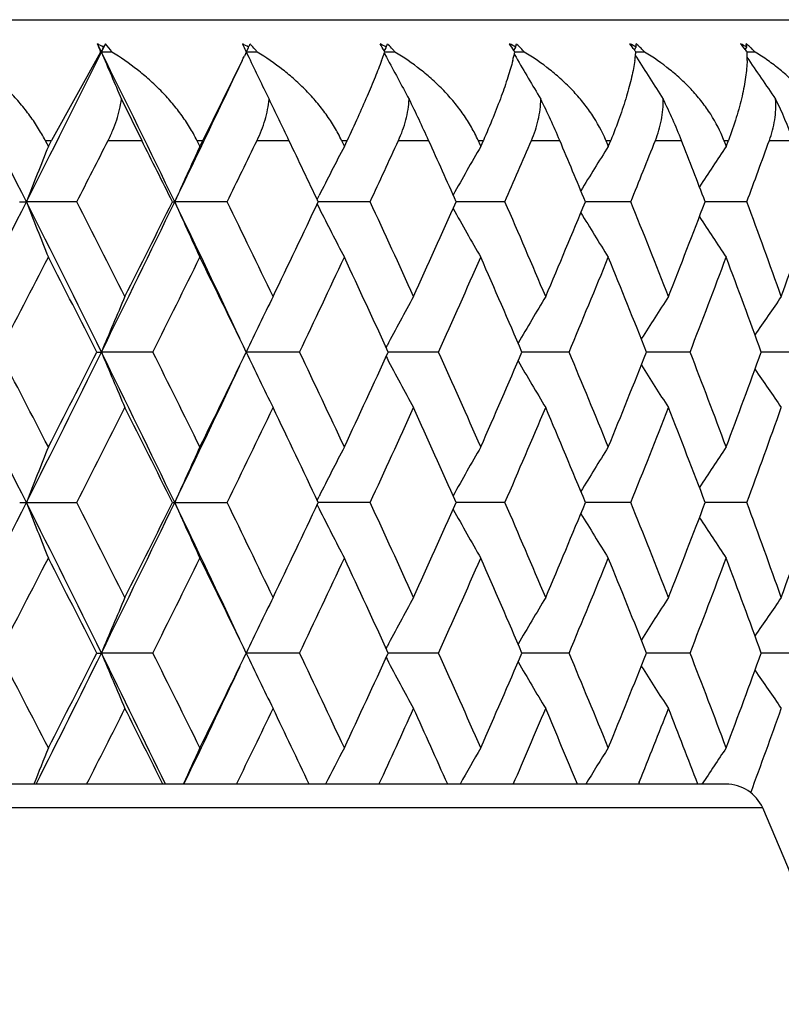
# Model space of a CAD drawing. Units: inches. Extents: x 0 to 11, y 0 to 8.5.
# Drawn here: x 5.8 to 5.9, y 3.4 to 3.5 of the extents above; entities that cross this region are included whole.
import ezdxf

# ---------------------------------------------------------------- set-up
doc = ezdxf.new("R2010")
doc.units = ezdxf.units.IN
doc.header["$LTSCALE"] = 0.605
doc.header["$MEASUREMENT"] = 0
doc.layers.get('0').update_dxf_attribs({"linetype": 'CONTINUOUS'})

msp = doc.modelspace()

# ---------------------------------------------------------------- linework, layer by layer
at = {"color": 7, "linetype": 'Continuous'}
for p, q in [((5.445960830700001, 3.5219691353), (5.9659608307, 3.5219691353)), ((5.8374022924, 3.517953839), (5.8368999354, 3.5189655288)), ((5.8374022924, 3.517953839), (5.837904049700001, 3.5189655288)), ((5.8372914112, 3.5179538248), (5.8311918606, 3.5069691353)), ((5.8372914112, 3.5179538248), (5.8374022924, 3.517953839)), ((5.8374022924, 3.517953839), (5.837655616799999, 3.5185582538)), ((5.8386941985, 3.5179538248), (5.8374022924, 3.517953839)), ((5.855414902100001, 3.5179538248), (5.855215960700001, 3.5175388033)), ((5.855358692699999, 3.518071529), (5.855414902100001, 3.5179538248)), ((5.855411892799999, 3.517953839), (5.8557229966, 3.5173010413)), ((5.8567517278, 3.5179538248), (5.855411892799999, 3.517953839)), ((5.8554438642, 3.5180210316), (5.855667890599999, 3.518491132)), ((5.855667890599999, 3.518491132), (5.8556999267, 3.5185582538)), ((5.8725572477, 3.518061649), (5.8727853463, 3.518491132)), ((5.8725699587, 3.5178220649), (5.872846752999999, 3.5173010413)), ((5.8738795811, 3.5179538248), (5.8726169584, 3.517953839)), ((5.8727853463, 3.518491132), (5.872821045299999, 3.5185582538)), ((5.8886720754, 3.5181439861), (5.888874273300001, 3.518491132)), ((5.888725986, 3.517671055), (5.8889416022, 3.5173010413)), ((5.889972159400001, 3.5179538248), (5.8887915161, 3.5179538388)), ((5.888874273300001, 3.518491132), (5.8889134152, 3.5185582538)), ((5.9036589424, 3.5182110146), (5.9038419071, 3.5185013249)), ((5.904930246699999, 3.5179538248), (5.9038388703, 3.5179538384)), ((5.9038419077, 3.5185013241), (5.9038778216, 3.5185582538)), ((5.917425683999999, 3.5182670742), (5.9175767199, 3.518491132)), ((5.9175767199, 3.518491132), (5.9176220039, 3.5185582538)), ((5.9186616214, 3.5179538248), (5.9176662404, 3.5179538378)), ((5.8549166039, 3.5169109621), (5.8500150293, 3.5069691353)), ((5.8552171724, 3.5175381631), (5.8551716297, 3.5174427907)), ((5.9037899025, 3.5174887873), (5.9039083141, 3.5173010413)), ((5.8398886002, 3.5121053929), (5.8424095612, 3.5069691353)), ((5.8304242692, 3.5069691353), (5.8311918606, 3.5069691353)), ((5.8304242692, 3.5069691353), (5.8308082181, 3.5062260959)), ((5.8308082181, 3.5062260959), (5.8311918606, 3.5069691353)), ((5.838243656, 3.5069691353), (5.8424095612, 3.5069691353)), ((5.84928049, 3.5069691353), (5.8500150293, 3.5069691353)), ((5.84928049, 3.5069691353), (5.849647936, 3.5062260959)), ((5.849647936, 3.5062260959), (5.8500150293, 3.5069691353)), ((5.8567518792, 3.5069691353), (5.8607218958, 3.5069691353)), ((5.8672530975, 3.5069691353), (5.867950056000001, 3.5069691353)), ((5.8672530975, 3.5069691353), (5.867485588099999, 3.5064737983)), ((5.867601775, 3.5062260959), (5.867950056000001, 3.5069691353)), ((5.874330425399999, 3.5069691353), (5.878080076900001, 3.5069691353)), ((5.8842312845, 3.5069691353), (5.8848863652, 3.5069691353)), ((5.8842312845, 3.5069691353), (5.884449834600001, 3.5064737983)), ((5.8845590439, 3.5062260959), (5.8848863652, 3.5069691353)), ((5.8908709172, 3.5069691353), (5.8943770856, 3.5069691353)), ((5.9001103749, 3.5069691353), (5.9007195389, 3.5069691353)), ((5.9001103749, 3.5069691353), (5.9003136371, 3.5064737983)), ((5.9004151955, 3.5062260959), (5.9007195389, 3.5069691353)), ((5.906271376699999, 3.5069691353), (5.9095124455, 3.5069691353)), ((5.9147924688, 3.5069691353), (5.9153519605, 3.5069691353)), ((5.9147924688, 3.5069691353), (5.9149791899, 3.5064737983)), ((5.9150724712, 3.5062260959), (5.9153519605, 3.5069691353)), ((5.9204368551, 3.5069691353), (5.923392842, 3.5069691353)), ((5.867485588099999, 3.5064737983), (5.867601775, 3.5062260959)), ((5.884449834600001, 3.5064737983), (5.8845590439, 3.5062260959)), ((5.9003136371, 3.5064737983), (5.9004151955, 3.5062260959)), ((5.9149791899, 3.5064737983), (5.9150724712, 3.5062260959)), ((5.8272408527, 3.4993400415), (5.828086443099999, 3.4993402941)), ((5.834349313, 3.4993400415), (5.828086443099999, 3.4993402941)), ((5.8462316321, 3.4993400415), (5.8465154398, 3.4993402941)), ((5.8530340052, 3.4993400415), (5.8465154398, 3.4993402941)), ((5.86422183, 3.4996265331), (5.8644648734, 3.5001097836)), ((5.8648250978, 3.4993402913), (5.8643574761, 3.4993402931)), ((5.8708119422, 3.4993400415), (5.8648250979, 3.4993402909)), ((5.8875735174, 3.4993400415), (5.8815068714, 3.4993402903)), ((5.90321539, 3.4993400415), (5.897573972899999, 3.4993402842)), ((5.9128884915, 3.4993402664), (5.912459729199999, 3.4993402748)), ((5.9176411226, 3.4993400415), (5.9128884915, 3.4993402664)), ((5.864221868, 3.4990535812), (5.8644649842, 3.4985705327)), ((5.8728012464, 3.481238675), (5.8729077334, 3.4814400545)), ((5.8368392099, 3.4806690112), (5.837402294299999, 3.4806691341)), ((5.8437958933, 3.4806690112), (5.837402294299999, 3.4806691341)), ((5.862041373099999, 3.4806690112), (5.855411895, 3.4806691341)), ((5.872801260299999, 3.4800992305), (5.8729077912, 3.4798980777)), ((5.879324564400001, 3.4806690112), (5.8730629687, 3.4806691334)), ((5.8901107589, 3.4806691287), (5.8896838762, 3.4806691311)), ((5.895538910700001, 3.4806690112), (5.890110759, 3.4806691285)), ((5.9105844451, 3.4806690112), (5.9051721026, 3.4806691278)), ((5.924368406799999, 3.4806690112), (5.9194321324, 3.480669123)), ((5.864223249199999, 3.4622588839), (5.8644649372, 3.4627405799)), ((5.8272436357, 3.4619691353), (5.8343465709, 3.4619691353)), ((5.8462342992, 3.4619691353), (5.8530313851, 3.4619691353)), ((5.8642231365, 3.4616792236), (5.864464937999999, 3.4611976913)), ((5.870809460399999, 3.4619691353), (5.8643601301, 3.4619691354)), ((5.887571189, 3.4619691353), (5.8815093689, 3.4619691353)), ((5.9032132294, 3.4619691353), (5.897576298, 3.4619691353)), ((5.917639143200001, 3.4619691353), (5.9124618572, 3.4619691353)), ((5.8368392099, 3.4432692594), (5.837402294299999, 3.4432691366)), ((5.8437958933, 3.4432692594), (5.837402294299999, 3.4432691366)), ((5.862041373099999, 3.4432692594), (5.855411895, 3.4432691366)), ((5.872801356799999, 3.4438389076), (5.872907790299999, 3.4440401934)), ((5.879324564400001, 3.4432692594), (5.8730629687, 3.4432691373)), ((5.890110759, 3.4432691421), (5.889683858300001, 3.4432691394)), ((5.895538910700001, 3.4432692594), (5.890110759, 3.4432691421)), ((5.9105844451, 3.4432692594), (5.9051721027, 3.4432691429)), ((5.924368406799999, 3.4432692594), (5.9194321325, 3.4432691477)), ((5.872801148300001, 3.442699461), (5.872907734400001, 3.4424982167)), ((5.904266285199999, 3.4272111734), (5.904169206000001, 3.4269691271)), ((5.915045023099999, 3.4269691353), (5.496876638200001, 3.4269691353)), ((5.919604874199999, 3.4240204174), (5.4923167871, 3.4240204174))]:
    msp.add_line(p, q, dxfattribs=at)
for centre, radius, start, end in [((5.8224561729, 3.4912610394), 0.0312435754, 60.89037101, 62.46467236629999), ((5.8782706212, 3.5343921965), 0.0441533206, 200.4499248607, 201.8576607334), ((5.921024840299999, 3.467983421), 0.09751021039999999, 148.4771434529, 148.7574616652), ((5.8324380437, 3.5138821264), 0.0074644625, 33.0573187176, 42.92291936829999), ((5.8407429511, 3.4913225376), 0.0310724211, 61.22583134560001, 62.82692360510001), ((6.2500246552, 3.7065013174), 0.4373408363, 205.3920147951, 205.5217315562), ((5.742811962999999, 3.5714908963), 0.124681823, 334.8783372735999, 335.0848737669), ((5.8500983464, 3.5131454669), 0.0082107483, 44.0929188258, 45.1401680037), ((5.8502012161, 3.513243831), 0.008068421899999999, 38.832886522, 44.09954385630001), ((5.812594287, 3.4848600536), 0.0685412601, 28.9828101372, 29.8407118168), ((5.858143845599999, 3.4916302447), 0.0306681898, 61.40726223659999, 63.04005522560001), ((5.843882631, 3.5280584896), 0.0304579431, 341.8254307796, 342.6299752174001), ((5.866918265800001, 3.5124810421), 0.0088571759, 46.0590867964, 47.0641414399), ((5.8670899841, 3.5126539981), 0.008613480699999999, 40.9840790467, 46.08323150010001), ((5.8584864779, 3.4991213668), 0.0356796136, 32.218961413, 33.7917862039), ((5.8745391139, 3.4921502882), 0.0300666124, 61.4398014643, 63.1080453426), ((5.8731117593, 3.5214919661), 0.0160716831, 349.4823033601999, 350.9557013969), ((5.882697478200001, 3.5118117416), 0.009523251, 47.72922951930001, 48.693712928), ((5.882867195499999, 3.5119943215), 0.009273989100000001, 43.83221160629999, 47.74638494699999), ((5.8898438255, 3.4928996531), 0.0292458003, 61.3235037645, 63.03314667909999), ((5.882350295599999, 3.5031745987), 0.0260797887, 35.2089109735, 37.2637756927), ((5.892952410199999, 3.5190152789), 0.0109349663, 357.6046345276, 359.7393240405999), ((5.8973417185, 3.5111484967), 0.0101955945, 49.13289062640001, 50.0590803839), ((5.897528772699999, 3.5113600399), 0.009913229, 45.3876113796, 49.150470965), ((5.903971790499999, 3.4938763865), 0.0282050155, 61.0553781221, 62.81395641140001), ((5.9002779288, 3.5049099467), 0.0217362043, 37.916963999, 40.289035074), ((5.908939256699999, 3.5176696616), 0.008728098, 5.8433054421, 8.538313805000001), ((5.9107626895, 3.5105024809), 0.0108614498, 50.2952720691, 51.18575581949999), ((5.9109421104, 3.5107146628), 0.0105835889, 47.1141077686, 50.3087436369), ((3.8178941611, 2.484663316), 2.2517642818, 26.7830977204, 27.3148861518), ((3.1112751688, 4.8707087771), 3.0433065925, 333.216664109, 333.6085382504), ((4.0891794318, 2.6504904148), 1.9516085577, 25.7820385673, 26.390482231), ((6.3499827942, 3.7324107878), 0.5556352705, 202.7037937967, 203.3591099595), ((5.8503317749, 3.5133518763), 0.0078989699, 35.6336983886, 38.81621840900001), ((5.8284701175, 3.5332726731), 0.0467291411, 340.1987616131, 340.6954093803), ((5.8318122788, 3.5321006868), 0.04318744769999999, 340.697008883, 340.8787200079001), ((5.867237065599999, 3.5127825148), 0.0084181625, 37.9013578053, 40.9803161627), ((5.852964313999999, 3.4955964719), 0.0422307938, 32.1313258349, 32.2704409534), ((5.865269290700001, 3.523064815), 0.0240710979, 346.4932973323, 347.74113206), ((5.8520033907, 3.4949930368), 0.0433654776, 31.9697586354, 32.131232621), ((5.8830755463, 3.5121925178), 0.0089864304, 39.87477724030001, 43.8406279237), ((5.8791150911, 3.5008565438), 0.0300596395, 34.9383241839, 35.2635985647), ((5.8783014396, 3.5002873792), 0.0310526031, 34.6749452166, 34.9394494844), ((5.887821161000001, 3.5193382705), 0.016077438, 353.2292589303, 355.0600800287001), ((5.897766793400001, 3.511599076), 0.0095759019, 41.57645327, 45.39696984819999), ((5.898086382000001, 3.5031754418), 0.0245310158, 37.3898306618, 37.9674327532), ((5.897380572599999, 3.5026344426), 0.0254203107, 37.0594518235, 37.39263421409999), ((5.9053311248, 3.5173991228), 0.0123475916, 0.2026299445, 2.5748163996), ((5.9110574697, 3.5108400347), 0.0104132209, 46.68811753679999, 47.1097301505), ((5.911217474, 3.5110058004), 0.0101828471, 43.0256972156, 46.703386955), ((3.5954763021, 4.5866755909), 2.4998950472, 334.2177363124, 334.6566975703), ((5.6577116629, 3.6118029536), 0.2188476156, 334.3038540913, 334.458271268), ((6.326075504199999, 3.7418510329), 0.5212045474, 205.5201769203, 206.1547732229), ((5.8219992531, 3.5355989128), 0.05360543860000001, 339.5970427284, 340.2023546211001), ((6.314429682999999, 3.7522215857), 0.5001831127, 208.0128182092, 208.6890971899), ((5.8611410854, 3.5240470878), 0.028314548, 345.4023089926001, 346.5116596464), ((6.3101456039, 3.7629915808), 0.4876234739, 210.255240068, 210.9645760176), ((5.8851088213, 3.5196517429), 0.0188078208, 351.6207010954, 353.2551234211), ((6.3105444625, 3.7738958253), 0.4808262061, 212.2526687681001, 212.9877407099), ((6.3138441458, 3.7846658205), 0.4779645074, 214.0130750682, 214.7678311938), ((5.9034074988, 3.5173846945), 0.0142712587, 358.0977250311, 0.2332434142), ((4.5330240719, 2.868285948), 1.4733287906, 25.68967588320001, 25.911534311), ((5.719683729700001, 3.4351799662), 0.1739053985, 24.38121740579999, 26.2533193246), ((5.8091124653, 3.4708768028), 0.0925889407, 22.9428371758, 26.4416598211), ((5.8512317944, 3.4841855138), 0.0625757757, 21.3519909875, 26.4986748949), ((5.8791598276, 3.4912098353), 0.04695652349999999, 19.609922551, 26.4232088543), ((3.2230764627, 4.8370973974), 2.9339973828, 332.8738970163001, 333.0411674971), ((4.083300478, 2.620907768), 1.9696622841, 26.486130305, 26.7343467743), ((3.6820466664, 4.5620442654), 2.4171318319, 333.9181257564001, 334.119297112), ((4.3027994744, 2.7598491326), 1.7278051306, 25.3403464918, 25.6205944385), ((4.0159055772, 4.3594354089), 2.0446128397, 335.1234734500001, 335.3589031705001), ((4.4795276248, 2.8741690872), 1.5350520715, 24.0330589161, 24.345223767), ((4.2695965871, 4.2031791604), 1.7644372623, 336.4903894149, 336.7602752845), ((4.6242997592, 2.9702544122), 1.3788252641, 22.5644252055, 22.9081555495), ((4.4682736114, 4.0785614023), 1.547435069, 338.0182894102, 338.3225866958), ((4.7441743103, 3.0523763169), 1.2508667395, 20.9358961948, 21.31051814710001), ((4.6270616587, 3.9766083385), 1.3760015915, 339.7051371488, 340.0434663126), ((6.3464166421, 3.2984389265), 0.5559024686999999, 158.0508544572, 158.8139975275), ((6.3168028047, 3.2895520914), 0.5149575668, 155.1173649756, 155.9590601136), ((6.300869205, 3.280151729), 0.4887026553, 152.4449229986, 153.250820481), ((6.294321759, 3.2699821818), 0.4729869656, 150.0349025093, 150.876780758), ((6.293267291699999, 3.2596186852), 0.4638404732, 147.8820274265, 148.6833519338), ((6.295847488200001, 3.2491795825), 0.459415415, 145.9782335495, 146.7284788451), ((3.059603499, 4.8968191213), 3.1012005553, 332.829126604, 333.2162028602), ((3.8289559202, 2.4902277869), 2.239381812, 26.2496604854, 26.7835346732), ((6.3642645472, 3.7071598012), 0.5750442651, 201.1860404786, 201.9241862043), ((3.8959741096, 2.5068883067), 2.1776728118, 26.7651010922, 27.1125314547), ((3.5506470087, 4.6083636224), 2.5496950005, 333.7501697235, 334.2170519365), ((3.531343014, 4.6521550445), 2.5860571814, 333.23494377, 333.5266860439), ((4.1002786902, 2.6558353013), 1.939289421, 25.225245167, 25.7824752053), ((6.332968273600001, 3.7163400012), 0.5326586453000001, 204.0409722009, 204.8551251836), ((4.1570623514, 2.6696430722), 1.8880457916, 25.6716012167, 26.0686336405), ((3.8978121779, 4.4301000287), 2.1756872553, 334.3284756932999, 334.6719480367), ((4.3633955278, 2.8007813794), 1.6614115838, 24.4170448507, 24.8636914352), ((4.1737280518, 4.2604556734), 1.8697074388, 335.5830627152, 335.9786269881999), ((4.5301663295, 2.909199659), 1.4801418664, 23.0012943801, 23.49726441650001), ((4.3886157115, 4.1260205402), 1.6339167106, 336.9988388863, 337.4465615209), ((4.6669982544, 3.000630036), 1.3330208085, 21.4253724099, 21.9699459876), ((4.5599103163, 4.0165237888), 1.4480570378, 338.5747776925, 339.0742983392), ((4.7802392285, 3.0789682872), 1.2125986477, 19.6918897908, 20.2837812748), ((4.6985241863, 3.9254090565), 1.2993881127, 340.3082642183, 340.8586526986001), ((6.3158319378, 3.7260375175), 0.5054437219, 206.7458812296, 207.5254946848), ((6.3084620723, 3.7365386395), 0.4891553822999999, 209.1194156338, 209.9338617847), ((6.3067955826, 3.7472283234), 0.4796425308, 211.3101933987, 212.0854562935), ((6.3089294127, 3.7579927294), 0.4750117613, 213.2623400053, 213.9882760471), ((3.1765156809, 4.861025246700001), 2.9863467279, 332.4693943688, 332.7239946384001), ((3.8158069345, 2.4534943592), 2.2670816535, 26.941616094, 27.276105528), ((3.6404232515, 4.5824976211), 2.4635091403, 333.43198887, 333.7379336702), ((4.0959391167, 2.627152354), 1.9555650918, 25.8779301003, 26.2621998431), ((3.9782323891, 4.3769853945), 2.0861733741, 334.5548932125, 334.9126844155), ((4.3154825757, 2.7657978574), 1.7137962261, 24.6533528901, 25.0874809813), ((4.2353088225, 4.218177824100001), 1.8018620948, 335.8388984985, 336.248828541), ((4.4918494124, 2.8796036413), 1.5215849997, 23.2675847119, 23.7513636179), ((4.4370324884, 4.0912554559), 1.5811567886, 337.2839540238999, 337.7459863049), ((4.635925467, 2.9750248895), 1.3662588085, 21.721411652, 22.2542234621), ((4.5986575013, 3.9871948542), 1.4063145934, 338.8887730523001, 339.4024069014), ((4.7548207572, 3.056390841), 1.2394884935, 20.0171265305, 20.5978071047), ((6.3344541097, 3.2736818658), 0.5384275591, 156.5941205893, 157.3916919878), ((6.3122795723, 3.2643464751), 0.50549339, 153.7945457495, 154.6628738152), ((6.30098026, 3.2545936303), 0.4844640205, 151.2563995606, 152.0797557412), ((6.297207061900001, 3.24426365), 0.4721003483, 148.9781030597, 149.7944078167), ((6.2979918762, 3.2337814242), 0.465381179, 146.952753337, 147.7233567482), ((6.3016637875, 3.2233567698), 0.4626128172, 145.1710721667, 145.8868350912), ((3.4890181888, 2.284921057), 2.6185267755, 26.7121060676, 27.1710949913), ((3.5718836163, 2.3067464458), 2.5403304149, 27.2240133484, 27.5236124461), ((3.512541275, 4.6271838248), 2.5921949571, 333.2878205022, 333.7496012868999), ((3.4916161379, 4.6722862424), 2.630593637, 332.7761385308, 333.064694069), ((3.8475126091, 2.4993577137), 2.2187007602, 25.712945458, 26.2501487804), ((6.3429148595, 3.6911793942), 0.5475924791, 202.6082773077, 203.3927125131), ((3.9136594234, 2.5157672992), 2.15788371, 26.21146665320001, 26.5610964775), ((3.86111813, 4.4478367212), 2.216443242, 333.7887345933001, 334.128120169), ((6.3200428276, 3.7006672414), 0.514082747, 205.3370877199, 206.1911291232), ((4.1747543445, 2.6781035554), 1.8684348604, 25.0384024991, 25.4383011782), ((4.139786207699999, 4.2759677254), 1.9070260718, 334.9618502663, 335.3523950490999), ((6.3082345804, 3.7105716346), 0.4926659144, 207.9184887011, 208.7283464809), ((4.380623627799999, 2.8085579346), 1.6425096032, 23.7042683128, 24.1544426529), ((4.3572860451, 4.1394250965), 1.6679936603, 336.2960348538, 336.7378176950999), ((4.5465576326, 2.9161128876), 1.4623522508, 22.2094728579, 22.7095797049), ((4.5311308061, 4.0279220521), 1.4790116693, 337.7908757851, 338.2836019836), ((4.6822458474, 3.0065692452), 1.3166572442, 20.5557937318, 21.1050077507), ((4.6722768599, 3.9349056649), 1.3273007659, 339.4445912219, 339.9874560089), ((3.8688058279, 4.4143278794), 2.1950677628, 334.2870314353, 334.7795885661999), ((6.304106002899999, 3.7210649951), 0.4800701969, 210.2029734675, 211.0059103037), ((6.304629013, 3.7317095658), 0.4732103975, 212.2726775355, 213.0306974172), ((6.308109278200001, 3.7422940994), 0.4703679988, 214.1078471718, 214.8119545826), ((3.6030894369, 4.601204465099999), 2.5052675575, 332.9520511775, 333.2546271891), ((3.8351783652, 2.4632826588), 2.2453776181, 26.4089056676, 26.7455564465), ((3.9434820846, 4.3935620615), 2.1246750131, 333.9940980654, 334.3475952637), ((4.1152896895, 2.6364749791), 1.9340858326, 25.2655131161, 25.6526425814), ((4.20301917, 4.2327090555), 1.8372709318, 335.1968119003, 335.6015006772), ((4.3343254649, 2.7743767616), 1.6930922388, 23.9610998473, 24.3987905549), ((4.4071569339, 4.1038107372), 1.6135634504, 336.5605958133, 337.0164648695), ((4.5098083399, 2.8872539456), 1.502064407, 22.4958724195, 22.9838751052), ((4.5711927402, 3.9978479257), 1.435773193, 338.084819775, 338.5914489329), ((4.6526958647, 2.9816334696), 1.3482331886, 20.8713283825, 21.4089308681), ((4.7048261968, 3.9089809217), 1.292569062, 339.7674055852, 340.323826761), ((6.356489846900001, 3.2576418741), 0.5665331301, 158.1085838206, 158.8591113403), ((6.325847887799999, 3.2486455826), 0.5246584933, 155.1809457715, 156.0088793626), ((6.3091648905, 3.2391396367), 0.4977503684, 152.5132518278, 153.3061529087), ((6.3020939684, 3.2288478071), 0.4816093164, 150.1070109881, 150.9351110014), ((6.3006414919, 3.2183668008), 0.4721593721, 147.957075543, 148.7453955298), ((6.3029234853, 3.2078107685), 0.4675274619, 146.0555263309, 146.7937396945), ((3.4854674822, 4.640821832799999), 2.6225097284, 332.8292535567001, 333.2875453844), ((3.5183913364, 2.2996687939), 2.5856592132, 26.2498150907, 26.71276312030001), ((6.3564898468, 3.6662963965), 0.56653313, 201.1408886596, 201.8914161794), ((3.5998359662, 2.3210834641), 2.5089156537, 26.7455927922, 27.0477288412), ((3.8439825856, 4.4263008573), 2.2226276114, 333.7503257779, 334.2865799837), ((3.8327678254, 4.4618615224), 2.2480729585, 333.2546453688, 333.5908925171), ((3.873707924, 2.5119450739), 2.1896381456, 25.2198007361, 25.7135792622), ((6.325847887799999, 3.6752926881), 0.5246584933, 203.9911206375, 204.8190542285), ((3.9403771939, 2.5288732968), 2.1281245026, 25.65269123, 26.0056154408), ((4.1129316053, 4.2885859734), 1.9366975176, 334.3476184464, 334.7342258561), ((4.2000827309, 2.6898847561), 1.8405005008, 24.3988543827, 24.8028330399), ((4.332061328, 4.1505781001), 1.6955741098, 335.6015297782, 336.0385798195001), ((4.404405458299999, 2.8189475975), 1.6165572315, 22.9839572558, 23.4389820614), ((4.5076704485, 4.0375803731), 1.5043824632, 337.0165008711, 337.5037516041999), ((4.5686407516, 2.9250767523), 1.4385190751, 21.4090346036, 21.9146966885), ((4.6507105829, 3.9430724555), 1.3503616945, 338.5914928327, 339.1282479168), ((4.7024867195, 3.0141079576), 1.295057932, 19.6767079142, 20.2320597395), ((4.768337963, 3.8626710468), 1.2251185227, 340.3238794987, 340.9088488373), ((6.3091648904, 3.684798634), 0.4977503684, 206.6938470914, 207.4867481722), ((6.3020939688, 3.6950904638), 0.4816093169, 209.0648888675, 209.8929890116), ((6.3006414921, 3.70557147), 0.4721593724, 211.2546043647, 212.0429244568), ((6.3029234854, 3.7161275022), 0.4675274619, 213.206260254, 213.944473669), ((3.574552473, 4.6158099681), 2.5373250426, 332.4762101212, 332.7761640844), ((3.4955875321, 2.2536825079), 2.6261332903, 26.9350608824, 27.2241065178), ((3.9162183965, 4.4069014498), 2.155027147, 333.4386717986, 333.7887650707), ((3.864771308, 2.4778866058), 2.212377287, 25.871567965, 26.2115772727), ((4.1771883715, 4.244687358399999), 1.865743982, 334.5614104426999, 334.96188588), ((4.1431593615, 2.6495322255), 1.9033089694, 24.6472235886, 25.0385310961), ((4.3829152094, 4.1143634419), 1.6400025486, 335.8452132568999, 336.2960757774), ((4.3603969383, 2.7858647364), 1.6646018753, 23.2617322153, 23.7044152358), ((4.5486889976, 4.0069443062), 1.4600459742, 337.2900253103001, 337.7909221269), ((4.5339865102, 2.8971678395), 1.4759325297, 21.7158840423, 22.209638189), ((4.6841998686, 3.9166255758), 1.3145665946, 338.8945555187, 339.4446429988), ((4.6748786504, 2.9899942102), 1.3245269916, 20.0119755634, 20.5559772058), ((6.3429148595, 3.2327588764), 0.5475924792, 156.6072874869, 157.3917226922), ((6.3200428276, 3.2232710292), 0.514082747, 153.8088708767, 154.6629122801), ((6.3082345804, 3.2133666361), 0.4926659144, 151.2716535191, 152.081511299), ((6.3041060027, 3.2028732757), 0.4800701965, 148.9940896961, 149.7970264197), ((6.3046290129, 3.192228705), 0.4732103974, 146.9693025827, 147.7273223833), ((6.308109278200001, 3.1816441712), 0.4703679989, 145.1880454174, 145.8921528088), ((3.1711518422, 2.0601322814), 2.9923885087, 27.2762623873, 27.53034860550001), ((3.827373018, 4.4345014915), 2.2411513276, 333.2845317447, 333.7501006322), ((3.8138993212, 4.4714204588), 2.2692246874, 332.7240524167, 333.0582259613), ((3.5543203177, 2.3173643825), 2.5456089306, 25.8419211346, 26.2502688859), ((6.3344541095, 3.6502564048), 0.5384275589, 202.6083080121, 203.4058794108), ((3.6356510368, 2.3390701401), 2.4688376622, 26.2623964928, 26.5676809671), ((4.0940587739, 4.297705869200001), 1.9576584032, 333.7380056061999, 334.1218644503), ((6.3122795722, 3.6595917955), 0.5054933899, 205.3371261846, 206.2054542506), ((3.9739216082, 2.5449182887), 2.0909401505, 25.0877234193, 25.4446989527), ((4.3136649142, 4.1589830032), 1.7157996714, 334.9127724737, 335.3463936549), ((4.2313882981, 2.7040185117), 1.8061521547, 23.7516583038, 24.1606146566), ((4.4901258128, 4.0450844106), 1.523464602, 336.2489348194001, 336.7321168508001), ((4.4334614381, 2.8312047303), 1.5850216162, 22.2545769949, 22.7154826763), ((4.6343237675, 3.9495601136), 1.36798613, 337.7461129243, 338.2782519616), ((4.5954119856, 2.9355070327), 1.4097875999, 20.5982257703, 21.1105942759), ((4.7533657376, 3.8680858733), 1.2410399257, 339.4025558547001, 339.9825105100999), ((6.3009802599, 3.6693446404), 0.4844640204, 207.9202442589, 208.7436004395), ((6.2972070623, 3.6796746208), 0.4721003486999999, 210.2055920546, 211.02189694), ((4.0989696494, 4.2687287702), 1.9407403334, 334.2954140236, 334.7745115742001), ((6.2979918764, 3.6901568466), 0.4653811791, 212.276643159, 213.0472466628), ((6.3016637877, 3.700581501), 0.4626128174, 214.1131648868, 214.8289278331), ((3.8979781585, 4.4160331809), 2.1754255843, 332.9573816916001, 333.2350399269), ((3.5326083975, 2.272415032), 2.5846428472, 26.5320103601, 26.7651832391), ((4.15920371, 4.253258753), 1.8856668015, 334.0112330341, 334.3285955782), ((3.8989896108, 2.4943973113), 2.1743838488, 25.3971468962, 25.6716874721), ((4.365566153500001, 4.1221634444), 1.6590244309, 335.2261312633, 335.583207626), ((4.1748216466, 2.6639718846), 1.868509395, 24.100938597, 24.4171377355), ((4.5322844864, 4.0138309379), 1.4778374362, 336.6024590133, 336.9990094312), ((4.3896277122, 2.7983399808), 1.6328201729, 22.643488556, 23.0013982832), ((4.6690686424, 3.922487046), 1.3307935252, 338.1507484149, 338.5749784641), ((4.5608417214, 2.9077726074), 1.4470591789, 21.0261655375, 21.4254936307), ((4.7817926516, 3.8444061817), 1.2109460918, 339.7817989068001, 340.3084596324), ((6.3616378389, 3.2178217621), 0.5722179798, 158.0745202826, 158.5614543949), ((6.330983040700001, 3.2085057627), 0.5304758554, 155.1436858428, 155.6804453453), ((6.314839826900001, 3.1984113978), 0.5043279218, 152.4738628607, 153.0512830035), ((6.3077805889, 3.1877872237), 0.4883713987, 150.0656487878, 150.6755699692), ((6.306497184199999, 3.1768948431), 0.4792914971, 147.914322548, 148.5497270712), ((6.3088440394, 3.1660024624), 0.4749091536, 146.0116600856, 146.66668359), ((5.915045023099999, 3.4219691353), 0.005, 24.2209431095, 90), ((5.7372108307, 3.3419691353), 0.2, 0, 24.220943109)]:
    msp.add_arc(centre, radius, start, end, dxfattribs=at)
for points, knots in [([(5.8304242692, 3.5069691353), (5.8301319797, 3.507534525), (5.8294911088, 3.5086445979), (5.8283939915, 3.5102311561), (5.8271757003, 3.5117425045), (5.8258550937, 3.5131715945), (5.8244477711, 3.5145131585), (5.8224819862, 3.516172127), (5.8209044997, 3.5172819797), (5.8198183239, 3.5179538248)], [0, 0, 0, 0, 0.1236514807, 0.2486453038, 0.3744047694, 0.5004694202000001, 0.6264151587, 0.7518773759999999, 1, 1, 1, 1]), ([(5.84928049, 3.5069691353), (5.8490005995, 3.5075348115), (5.8483808065, 3.5086459397), (5.8473063637, 3.5102328694), (5.8461019013, 3.5117444312), (5.8447866452, 3.5131736223), (5.8433765069, 3.5145152197), (5.8413931815, 3.5161769959), (5.8397958339, 3.5172844731), (5.8386941985, 3.5179538248)], [0, 0, 0, 0, 0.1225871416, 0.2467045072, 0.3718567027, 0.4976411591, 0.6236751952, 0.7496245152, 1, 1, 1, 1]), ([(5.8672530975, 3.5069691353), (5.8669874334, 3.5075349098), (5.8663927786, 3.5086468021), (5.8653476283, 3.510234189), (5.864164399400001, 3.5117460335), (5.862862579, 3.5131753704), (5.861458304299999, 3.5145170297), (5.8594699808, 3.5161813382), (5.8578623587, 3.5172866975), (5.8567517278, 3.5179538248)], [0, 0, 0, 0, 0.1217320284, 0.2451100972, 0.3697271377, 0.4952438849, 0.621325195, 0.7476730356, 1, 1, 1, 1]), ([(5.8842312845, 3.5069691353), (5.8839815772, 3.5075348107), (5.883415973200001, 3.5086471468), (5.882406574, 3.5102350769), (5.881251868500001, 3.5117472728), (5.8799714944, 3.513176812), (5.878581717599999, 3.514518579), (5.8766010049, 3.5161851573), (5.874992718200001, 3.5172886711), (5.8738795811, 3.5179538248)], [0, 0, 0, 0, 0.1210993917, 0.243882945, 0.3680395057, 0.4933011972, 0.6193869512, 0.7460403693000001, 1, 1, 1, 1]), ([(5.9001103749, 3.5069691353), (5.8996435514, 3.5081061081), (5.8987401969, 3.5097461364), (5.8972591408, 3.5117478653), (5.8960078887, 3.5131779963), (5.8946412163, 3.5145198358), (5.8926806975, 3.5161884515), (5.891081333, 3.5172904013), (5.889972159400001, 3.5179538248)], [0, 0, 0, 0, 0.2428142503, 0.3666291139, 0.491687765, 0.6177702708, 0.7446682864, 1, 1, 1, 1]), ([(5.9147924688, 3.5069691353), (5.9143642663, 3.508104332), (5.9135121683, 3.5097456391), (5.9120872064, 3.5117482602), (5.910873003, 3.5131787628), (5.9095377902, 3.5145208153), (5.9076099987, 3.5161911749), (5.9060290434, 3.5172918895), (5.904930246699999, 3.5179538248)], [0, 0, 0, 0, 0.2423810859, 0.3659067132, 0.4907418336, 0.6167352587, 0.7437338947, 1, 1, 1, 1]), ([(5.9281870462, 3.5069691353), (5.927800279, 3.5081016862), (5.9270053267, 3.5097438238), (5.9256448139, 3.5117481833), (5.9244751374, 3.5131791565), (5.923179710499999, 3.5145214058), (5.921772301900001, 3.5157711511), (5.9202653625, 3.5169236159), (5.9192048836, 3.5176221272), (5.9186616214, 3.5179538248)], [0, 0, 0, 0, 0.2423647677, 0.3656777717, 0.4902868283, 0.6161172025, 0.7430787241, 0.8710948654, 1, 1, 1, 1]), ([(5.8722417008, 3.5169109621), (5.8719820699, 3.5162125212), (5.8713960599, 3.5147211167), (5.870400427000001, 3.5123606274), (5.869237057899999, 3.5097420286), (5.8683949503, 3.5079187685), (5.867950056000001, 3.5069691353)], [0, 0, 0, 0, 0.2063864467, 0.44375087, 0.7095379547, 1, 1, 1, 1]), ([(5.888541620700001, 3.5169109621), (5.8884542446, 3.5165749635), (5.8882605524, 3.5158780261), (5.8878022899, 3.5143878093), (5.8870952135, 3.5123538605), (5.8860756239, 3.5097339409), (5.8853031199, 3.5079157614), (5.8848863652, 3.5069691353)], [0, 0, 0, 0, 0.0982353982, 0.2046413492, 0.4411147357, 0.7073359309, 1, 1, 1, 1]), ([(5.903715869400001, 3.5169109621), (5.903666582200001, 3.5165751404), (5.9035466877, 3.5158781114), (5.9033160735, 3.5147999291), (5.903027427300001, 3.5136498819), (5.9025507173, 3.5119745703), (5.901805048300001, 3.5097276076), (5.9011059398, 3.5079131873), (5.9007195389, 3.5069691353)], [0, 0, 0, 0, 0.0978536933, 0.203824, 0.3178000957, 0.4396278669, 0.7059168954, 1, 1, 1, 1]), ([(5.9176708926, 3.5169109621), (5.9176599761, 3.5165758752), (5.9176147735, 3.5158796011), (5.9174864461, 3.5148007504), (5.917294355, 3.5136501478), (5.9170377149, 3.5124308526), (5.916715758300001, 3.5111462313), (5.9161851535, 3.5093058947), (5.915705990399999, 3.5079111437), (5.9153519605, 3.5069691353)], [0, 0, 0, 0, 0.09813327949999999, 0.2040942293, 0.3178886357, 0.4394652486, 0.5687121262, 0.7054407813, 1, 1, 1, 1]), ([(5.838243656, 3.5069691353), (5.8384537628, 3.5073822278), (5.8388425416, 3.5082173002), (5.8394758855, 3.5099086009), (5.8397842008, 3.5112261966), (5.8398886002, 3.5121053929)], [0, 0, 0, 0, 0.2567150663, 0.5095775225, 1, 1, 1, 1]), ([(5.8567518792, 3.5069691353), (5.8569522716, 3.5073821827), (5.8573201312, 3.5082175181), (5.857905563099999, 3.5099107338), (5.8581684043, 3.5112288819), (5.8582388649, 3.5121053929)], [0, 0, 0, 0, 0.2563644193, 0.5089628522999999, 1, 1, 1, 1]), ([(5.874330425399999, 3.5069691353), (5.8745199212, 3.5073822487), (5.8748646607, 3.5082180957), (5.875398580700001, 3.5099137902), (5.8756140093, 3.5112320277), (5.8756502849, 3.5121053929)], [0, 0, 0, 0, 0.2557912558, 0.5080501521, 1, 1, 1, 1]), ([(5.8908709172, 3.5069691353), (5.8910483944, 3.5073824314), (5.891367911100001, 3.5082187716), (5.8917298728, 3.5095031741), (5.8919587486, 3.5108008632), (5.8920144626, 3.5116726327), (5.8920155129, 3.5121053929)], [0, 0, 0, 0, 0.2548073449, 0.5064668864, 0.7548398633, 1, 1, 1, 1]), ([(5.906271376699999, 3.5069691353), (5.9064357777, 3.5073827341), (5.9067281521, 3.5082200748), (5.907045725800001, 3.5095050744), (5.907227310700001, 3.5108034033), (5.9072494962, 3.5116736253), (5.907233652, 3.5121053929)], [0, 0, 0, 0, 0.2538028619, 0.5049852851, 0.7536198548999999, 1, 1, 1, 1]), ([(5.9204368551, 3.5069691353), (5.920736010800001, 3.5077930099), (5.9210770312, 3.5090698906), (5.921254778, 3.5108060229), (5.9212434394, 3.511674637200001), (5.9212108772, 3.5121053929)], [0, 0, 0, 0, 0.5029880100999999, 0.7521032362000001, 1, 1, 1, 1])]:
    msp.add_open_spline(points, degree=3, knots=knots, dxfattribs=at)
for points in [[(5.872551790599999, 3.518071529), (5.8725643539, 3.5180488806), (5.8725769065, 3.5180262263), (5.8725894488, 3.5180035663)], [(5.8725894488, 3.5180035663), (5.8725986244, 3.5179869889), (5.8726077945, 3.5179704084), (5.872616959099999, 3.5179538248)]]:
    msp.add_open_spline(points, degree=3, dxfattribs=at)

doc.saveas('drawing.dxf')
